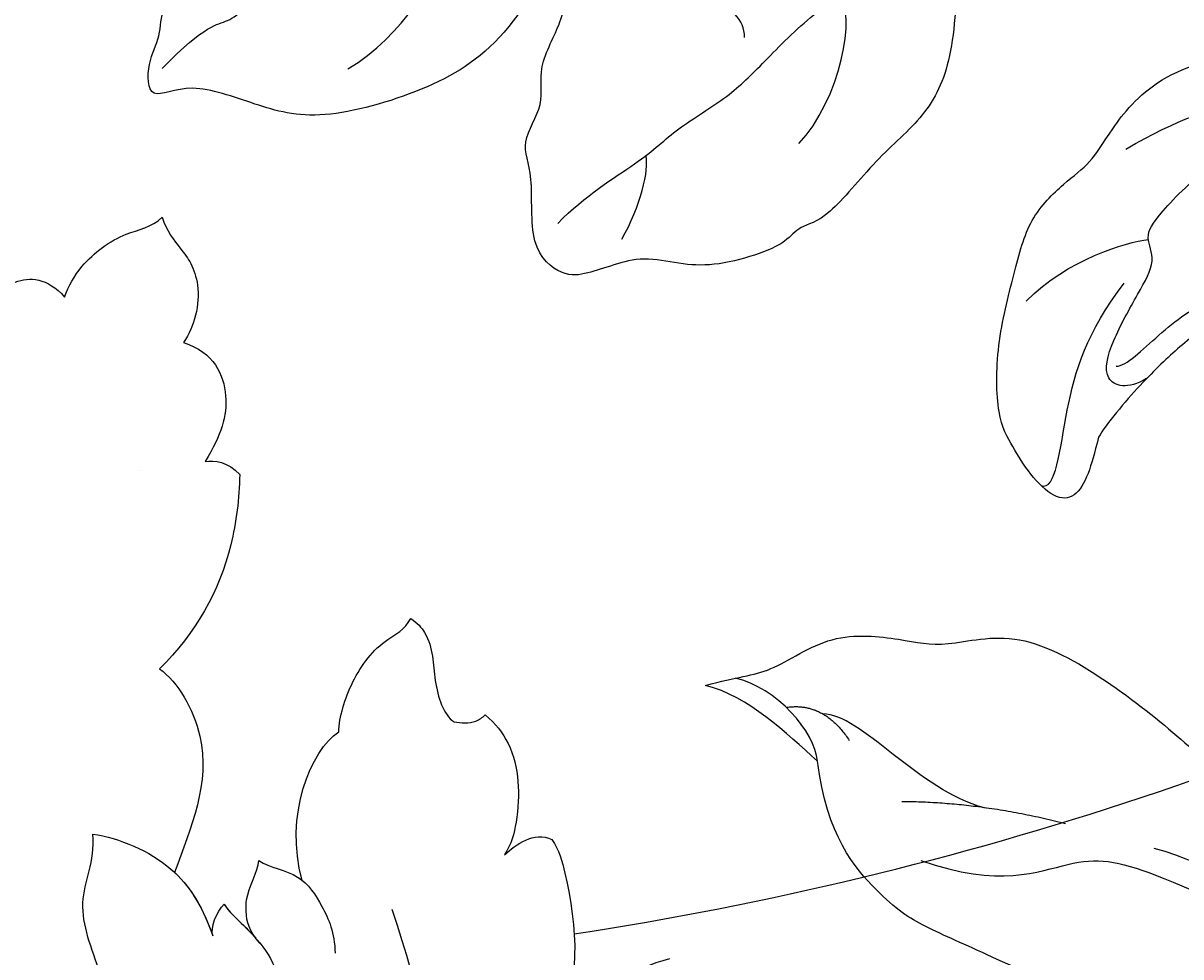
# Model space of a CAD drawing. Units: millimetres. Extents: x 959 to 3059, y 147 to 1632.
# Drawn here: x 2830 to 2844, y 604 to 615 of the extents above; entities that cross this region are included whole.
import ezdxf
from ezdxf.xclip import XClip

# ---------------------------------------------------------------- set-up
doc = ezdxf.new("R2010")
doc.units = ezdxf.units.MM
doc.header["$XCLIPFRAME"] = 2
doc.linetypes.add('HIDDEN', pattern=[9.525, 6.35, -3.175])
for name, color, linetype in [('2018-圖筆規範-陰影線', 251, 'Continuous'), ('H-05.木作(粗線)', 3, 'Continuous'), ('H-06.木作(細線)', 8, 'Continuous'), ('H-08.木作(細線)', 8, 'Continuous')]:
    doc.layers.add(name, color=color, linetype=linetype)
doc.layers.add('logo', color=240, linetype='Continuous', plot=False)

# ---------------------------------------------------------------- blocks, each defined once
blk = doc.blocks.new('logo')
at = {"layer": 'logo'}
h = blk.add_hatch(color=256, dxfattribs=at)
edge = h.paths.add_edge_path()
edge.add_ellipse((0, 1), major_axis=(0.323, 0.566), ratio=0.659111, start_angle=263.8576, end_angle=429.825)
edge.add_arc((0, 1), 0.399, 258.9967, 261.058)
edge.add_ellipse((0, 1), major_axis=(0.314, 0.551), ratio=0.659838, start_angle=263.243, end_angle=428.5195, ccw=False)
edge.add_arc((0, 0), 0.0433, 263.9962, 282.4455)
edge = h.paths.add_edge_path()
edge.add_ellipse((0, 1), major_axis=(0.314, 0.551), ratio=0.659838, start_angle=70.2744, end_angle=262.8394, ccw=False)
edge.add_arc((0, 1), 0.237, 245.2323, 248.2557, ccw=False)
edge.add_ellipse((0, 1), major_axis=(0.323, 0.566), ratio=0.659111, start_angle=71.1999, end_angle=263.5875)
edge.add_arc((0, 0), 0.0389, 266.4658, 288.3928, ccw=False)
edge = h.paths.add_edge_path(flags=17)
edge.add_line((0, 1), (0, 1))
edge.add_arc((0, 1), 0.399, 261.058, 296.4699, ccw=False)
edge.add_ellipse((0, 1), major_axis=(0.314, 0.551), ratio=0.659838, start_angle=68.5195, end_angle=70.2744)
edge.add_arc((0, 1), 0.237, 248.2557, 287.7329)
edge.add_arc((0, 1), 0.155, 119.2735, 139.7006)
edge.add_arc((0, 1), 0.526, 137.2638, 146.3296)
edge.add_arc((1, 0), 0.794, 150.4954, 153.1332)
edge.add_arc((0, 0), 0.799, 100.8186, 103.2077, ccw=False)
edge.add_arc((0, 1), 0.325, 138.9231, 148.8948, ccw=False)
edge.add_arc((1, 0), 0.758, 124.4657, 138.4002, ccw=False)
edge = h.paths.add_edge_path()
edge.add_arc((0, 1), 0.237, 233.3596, 245.2323)
edge.add_ellipse((0, 1), major_axis=(0.323, 0.566), ratio=0.659111, start_angle=69.825, end_angle=71.1999, ccw=False)
edge.add_arc((0, 1), 0.399, 251.1923, 258.9967, ccw=False)
h.paths.add_polyline_path([(0, 1, -0.021859), (0, 1, -0.004955), (0, 1, 0.012967), (0, 1, 0.223317), (0, 1, 0.425243), (0, 1, 0.393247), (0, 1, -0.084558), (0, 1, 0.019194), (0, 1, 0.004726), (0, 1, 0.021148), (0, 1, -0.080721), (0, 1, -0.104113), (0, 1, -0.094873), (0, 1, -0.207877), (0, 1, -0.223034), (0, 1, -0.16869)], flags=17)
h.paths.add_polyline_path([(0, 1, 0.088592), (0, 1, 0.140724), (0, 1, -0.012272), (0, 1, -0.041532), (0, 1, 0.005558), (0, 1, -0.187874)], flags=17)
h.paths.add_polyline_path([(0, 1, 0.011592), (0, 1, 0.056884), (0, 1, -0.271208), (0, 1, -0.679677), (0, 1, -0.290071), (0, 1, -0.103922), (0, 1, 0.053349), (0, 1, -0.004508), (0, 1, 0.220604), (0, 1, -0.015501), (0, 1, 0.008768), (0, 1, 0.029539), (0, 1, 1.009367)], flags=17)
h.paths.add_polyline_path([(0, 1, -0.008928), (0, 1, -0.347678), (0, 1, 0.00727), (0, 1, -0.035606), (0, 1, 0.01139), (0, 1, 0.012101), (0, 1, 0.461639)], flags=17)
h.paths.add_polyline_path([(0, 1, 0.433181), (0, 1, 0.04486), (0, 1, -0.026783), (0, 1, -0.142026), (0, 1, -0.307429), (0, 1, -0.953401), (0, 1, 0.069613), (0, 1, 0.042891), (0, 1, -0.067719), (0, 1, 0.893379)], flags=17)
h.paths.add_polyline_path([(0, 1, -0.009243), (0, 1, -0.026651), (0, 1, 0.013684), (0, 1, 0.174326), (0, 1, 0.391287), (0, 1, 0.210555), (0, 1), (0, 1, 0.001326), (0, 1, -0.005065), (0, 1, -0.027528), (0, 1, -0.195292), (0, 1, -0.659298)], flags=17)
h.paths.add_polyline_path([(0, 1, 0.023127), (0, 1, 0.184672), (0, 1, 0.098355), (0, 1, -0.009788), (0, 1, -0.240413)], flags=17)
h.paths.add_polyline_path([(0, 1, -0.002039), (0, 1, 0.07599), (0, 1, 0.108431), (0, 1, -0.004552), (0, 1, -0.028332), (0, 1, -0.123708)], flags=17)
h.paths.add_polyline_path([(0, 1, -0.55173), (0, 1, -0.18979), (0, 1, -0.013881), (0, 1, 0.011039), (0, 1, 0.022162), (0, 1, -0.010966), (0, 1, -0.001761), (0, 1, 0.034744), (0, 1, 0.086103), (0, 1, 0.506659), (0, 1, 0.355205), (0, 1, 0.093422), (0, 1, 0.017263), (0, 1, -0.31391)], flags=17)
h.paths.add_polyline_path([(0, 1, -0.009702), (0, 1, -0.004936), (0, 1, -0.035369), (0, 1, -0.002587), (0, 1, 0.014405), (0, 1, -0.020509)], flags=17)
h.paths.add_polyline_path([(0, 1, -0.007857), (0, 1, 0.009702), (0, 1, 0.020509), (0, 1, 0.000681), (0, 1, -0.002588), (0, 0, -0.013713), (0, 1, -0.01198)], flags=17)
h.paths.add_polyline_path([(0, 0, -0.036579), (0, 1, 0.01198), (0, 1, 0.013411), (0, 0, 0.001089), (0, 0, 0.015933), (0, 0, -0.190203), (0, 0, -0.266161), (0, 0, -0.207317), (0, 0, -0.064593), (0, 0, -0.001017), (0, 1, -0.000681), (0, 1, 0.152538), (0, 0, 0.230241), (0, 0, 0.234095), (0, 0, 0.172717), (0, 0, 0.028132), (0, 0, -0.014352), (0, 0, 0.062016), (0, 0, 0.349487), (0, 0, 0.392407), (0, 1, 0.130108), (0, 1, 0.001865), (0, 1, -0.054721), (0, 1, 0.014593), (0, 1, 0.007857), (0, 1, -0.01108), (0, 1, -0.100678), (0, 1, -0.349203), (0, 1, -0.402437), (0, 0, -0.009974), (0, 0, 0.613372), (0, 0, 0.175713), (0, 0, -0.002484), (0, 0, -0.463644), (0, 0, -0.513768), (0, 0, -0.075052), (0, 0, 0.007944)], flags=17)
h.paths.add_polyline_path([(0, 0, -0.062016), (0, 0, -0.007786), (0, 0, 0.027572), (0, 0, 0.0582), (0, 0, 0.26466), (0, 0, 0.315327), (0, 0, -0.025867), (0, 0, -0.380363), (0, 0, -0.153954), (0, 0, -0.090831)], flags=17)
h.paths.add_polyline_path([(0, 0, 0.336432), (0, 0, 0.025867), (0, 0, 0.026394), (0, 0, -0.025927), (0, 0, -0.173285), (0, 0, -0.685315), (0, 0, -0.491027), (0, 0, -0.040547), (0, 0, 0.025927), (0, 0, 0.139653), (0, 0, 1.004843)], flags=17)
h.paths.add_polyline_path([(0, 1, 0.143839), (0, 1, 0.069213), (0, 1, -0.088592), (0, 1, 0.404636)], flags=17)
h.paths.add_polyline_path([(0, 1, -0.01627), (0, 1, -0.069213), (0, 1, 0.037626), (0, 1, -0.082213), (0, 1, 0.004306), (0, 1, 0.008989), (0, 1, -0.006474), (0, 1, -0.136946), (0, 1, 0.054668)], flags=17)
for points in [[(0, 1, 0.019194), (0, 1, 0.004726), (0, 1, -0.044587), (0, 1, -0.07623), (0, 1, -0.235864), (0, 1, -0.450297), (0, 1, -0.16869), (0, 1, -0.021859), (0, 1, -0.004955), (0, 1, 0.012967), (0, 1, 0.223317), (0, 1, 0.425243), (0, 1, 0.393247), (0, 1, -0.084558)], [(0, 1, -0.206522), (0, 1, 0.207877), (0, 1, 0.024305), (0, 1, -0.043373)], [(0, 1, -0.011039), (0, 1, -0.017263), (0, 1, 0.004552), (0, 1, 0.002587), (0, 1, 0.035369)]]:
    blk.add_hatch(color=256, dxfattribs=at).paths.add_polyline_path(points)
h = blk.add_hatch(color=256, dxfattribs=at)
h.paths.add_polyline_path([(0, 1, 0.041532), (0, 1, 0.012272), (0, 1, 0.004508), (0, 1, -0.053349), (0, 1, -0.056884), (0, 1, 0.008928)])
h.paths.add_polyline_path([(0, 1, -0.008989), (0, 1, 0.010425), (0, 1, 0.004955), (0, 1, -0.019194)])
h.paths.add_polyline_path([(0, 1, 0.136946), (0, 1, -0.008768), (0, 1, 0.015501)])
h.paths.add_polyline_path([(0, 1, 0.026783), (0, 1, 0.026651), (0, 1, -0.023127), (0, 1, -0.042891)])
h.paths.add_polyline_path([(0, 1, -0.01139), (0, 1, -0.098355), (0, 1, 0.027528), (0, 1, 0.005065), (0, 1, 0.002039)])
h = blk.add_hatch(color=256, dxfattribs=at)
edge = h.paths.add_edge_path()
edge.add_ellipse((0, 1), major_axis=(0.314, 0.551), ratio=0.659838, start_angle=68.5195, end_angle=70.2744, ccw=False)
edge.add_arc((0, 1), 0.399, 258.9967, 261.058, ccw=False)
edge.add_ellipse((0, 1), major_axis=(0.323, 0.566), ratio=0.659111, start_angle=69.825, end_angle=71.1999)
edge.add_arc((0, 1), 0.237, 245.2323, 248.2557)
blk.add_line((0, 1), (0, 1), dxfattribs=at)
blk.add_line((0, 1), (0, 1), dxfattribs=at)
at = {"layer": 'logo', "lineweight": 0}
blk.add_line((0, 1), (0, 1), dxfattribs=at)
blk.add_line((0, 1), (0, 1), dxfattribs=at)
at = {"layer": 'logo'}
for points in [[(0, 1, 0.200172), (0, 1, -0.066965)], [(0, 1, 0.002733), (0, 1)], [(0, 1, 0.060876), (0, 1, 0.137716), (0, 1, -0.393247), (0, 1, 79.578459)], [(0, 1, -0.425243), (0, 1, -0.223317), (0, 1, -0.027703), (0, 1, 0.082213), (0, 1, -0.037626), (0, 1, -0.143839), (0, 1, -0.872775)], [(0, 1, 0.089367), (0, 1, 0.028397)], [(0, 1, 0.039578), (0, 1, 0.021193), (0, 1, 0.700396)], [(0, 1, 0.021148), (0, 1, 0.658186)], [(0, 1, -0.434531), (0, 1, -0.16869), (0, 1, 0.909183)], [(0, 1, -0.056349), (0, 1, 0.070229), (0, 1, 0.769245)], [(0, 1, -0.105013), (0, 1, 0.404636), (0, 1, 1.743742)], [(0, 1, 0.216717), (0, 1, 0.638327)], [(0, 1, -0.329321), (0, 1, -0.679677), (0, 1, 0.415871)], [(0, 1, -0.290071), (0, 1, -0.539799), (0, 1, 0.00727), (0, 1, -1.51475)], [(0, 1, 0.187874), (0, 1, 0.783226)], [(0, 1, -0.026083), (0, 1, -1.009367), (0, 1, 0.624773)], [(0, 1, -0.416943), (0, 1, 0.828532)], [(0, 1, -0.513007), (0, 1, -1.702754)], [(0, 1, -0.015466), (0, 1, 0.608014)], [(0, 1, -0.338614), (0, 1, -0.659298), (0, 1, -0.100316), (0, 1, 0.893379), (0, 1, 0.433181), (0, 1, 0.289299), (0, 1, 0.081086), (0, 1, -0.684784)], [(0, 1, -0.210555), (0, 1, -0.391287), (0, 1, -0.174326), (0, 1, -0.110406), (0, 1, 0.953401), (0, 1)], [(0, 1, 0.307429), (0, 1, 0.446432), (0, 1, 0.145269), (0, 1, -0.214979)], [(0, 1, 0.059536), (0, 1, 0.18979), (0, 1, 0.55173), (0, 1, 0.38162), (0, 0, -0.007944), (0, 0, -0.007944)], [(0, 0, -0.035926), (0, 0, -0.172717), (0, 0, -0.234095), (0, 0, -0.230241), (0, 0, -0.17359), (0, 1)], [(0, 1, 0.111049), (0, 1, 0.147976), (0, 1, 0.393525)], [(0, 1, 0.086103), (0, 1, 0.506659), (0, 1, 0.355205), (0, 1, 0.113269), (0, 1, 0.583131)], [(0, 1, 0.016972), (0, 0, -0.190203), (0, 0, -0.266161), (0, 0, -0.290937), (0, 1, 0.211969)], [(0, 1, -0.035274), (0, 1, -0.003626), (0, 1, 0.389489)], [(0, 1, -0.130108), (0, 1, -0.392407), (0, 0, -0.420619), (0, 0, -0.420619)], [(0, 1, -0.023063), (0, 1, -0.100678), (0, 1, -0.349203), (0, 1, -0.402437), (0, 0, -0.247136)], [(0, 0, -0.175713), (0, 0, -0.613372), (0, 0)], [(0, 1, 0.241802), (0, 1, 0.575938)], [(0, 0, 0.009974), (0, 0, 0.009974)], [(0, 0, 0.090831), (0, 0, 0.169704), (0, 0)], [(0, 0, 0.513768), (0, 0, 0.463644), (0, 0, 0.463644)], [(0, 0, -0.075052), (0, 0)], [(0, 0, -0.166662), (0, 0, -0.70739)]]:
    blk.add_lwpolyline(points, format="xyb", dxfattribs=at)
at = {"layer": 'logo', "lineweight": 0}
for centre, radius, start, end in [((0, 1), 0.0345, 330.444, 85.9913), ((0, 1), 0.227, 292.2367, 335.222), ((0, 1), 0.581, 283.4362, 286.6173), ((0, 1), 0.187, 179.5483, 182.0782), ((0, 1), 0.256, 281.5539, 286.6322), ((0, 0), 0.406, 108.6958, 111.2089), ((3, -4), 5.41, 114.0704, 114.474), ((0, 1), 0.256, 299.1609, 307.1205), ((0, 1), 0.262, 310.2009, 329.8856), ((0, 1), 0.0613, 327.2799, 74.7579), ((0, 1), 0.137, 82.2276, 160.4489), ((0, 1), 0.581, 279.4802, 283.4362), ((0, 1), 0.187, 109.838, 179.5483), ((0, 1), 0.136, 244.3758, 335.626), ((0, 1), 0.0627, 337.3085, 63.01), ((0, 0), 0.103, 81.5328, 111.1847), ((3, -4), 5.41, 113.6429, 114.0704), ((0, 1), 0.256, 286.6322, 299.1609), ((0, 0), 0.406, 111.2089, 114.5532), ((0, 1), 0.187, 183.2094, 185.01), ((0, 0), 0.577, 112.9982, 115.5374), ((0, 0), 0.29, 94.0374, 117.0335), ((0, 1), 0.0267, 8.5098, 85.5073), ((0, 1), 0.111, 267.175, 354.8617), ((0, 0), 0.0251, 327.1994, 93.2945), ((0, 0), 0.0241, 86.756, 126.6195), ((-1, 0), 1.36, 4.2266, 4.7959), ((-1, 0), 1.36, 3.6768, 5.4974), ((0, 1), 0.187, 185.01, 193.3895), ((0, 0), 0.577, 115.5374, 118.2829), ((0, 0), 0.281, 122.374, 125.4474), ((0, 0), 0.273, 124.9761, 186.879), ((0, 0), 0.545, 7.5429, 8.1488), ((1, 1), 0.32, 186.7897, 186.9458), ((0, 0), 0.329, 122.0966, 156.7882), ((0, 2), 0.875, 285.3109, 288.8633), ((0, 0), 0.462, 102.2567, 104.2662), ((0, 1), 0.131, 121.8036, 128.5716), ((0, 1), 0.101, 147.8295, 328.8978), ((-1, 1), 0.874, 336.959, 339.6154), ((0, 1), 0.114, 23.2852, 36.3079), ((0, 1), 0.116, 281.7653, 342.4614), ((0, 1), 0.0664, 143.3048, 280.117), ((0, 1), 0.11, 60.1861, 124.8898), ((0, 1), 0.114, 36.3079, 60.04), ((0, 1), 0.116, 342.4614, 354.6764), ((0, 1), 0.286, 163.3678, 164.401), ((0, 1), 0.131, 40.8505, 90.6121), ((0, 1), 0.13, 31.6961, 41.2089), ((0, 1), 0.131, 38.0381, 40.8505), ((0, 1), 0.286, 163.3678, 164.401), ((0, 1), 0.116, 342.4614, 354.6764), ((0, 1), 0.114, 23.2852, 36.3079), ((-1, 1), 0.874, 339.6154, 341.6615), ((-1, 1), 0.874, 339.6154, 341.6615), ((0, 1), 0.114, 306.5995, 23.2852), ((2, -3), 4.02, 115.8994, 117.5656), ((0, 1), 0.0383, 297.535, 305.6919), ((0, 1), 0.211, 240.9381, 243.5484), ((-1, 2), 1.97, 292.2914, 295.0645), ((0, 1), 0.13, 292.5765, 31.6961), ((-1, 2), 1.97, 291.8241, 292.2914), ((0, 1), 0.155, 239.2194, 256.6015), ((0, 1), 0.321, 258.87, 283.6239), ((1, 1), 0.32, 182.4453, 183.4886), ((0, 1), 0.581, 272.9888, 279.4802), ((0, 1), 0.211, 243.5484, 271.7569), ((0, 0), 0.406, 114.5532, 116.7766), ((0, 1), 0.187, 182.0782, 183.2094), ((0, 1), 0.256, 273.4512, 281.5539), ((0, 1), 0.321, 283.6239, 284.2167), ((1, 1), 0.32, 183.4886, 186.7897), ((0, 0), 0.329, 117.3968, 122.0966), ((0, 1), 0.0622, 70.679, 164.3644), ((0, 1), 0.064, 167.0919, 177.3661), ((0, 0), 0.117, 96.281, 102.4178), ((0, 1), 0.0419, 133.7672, 166.1009), ((0, 1), 0.0367, 83.4964, 151.8522), ((0, 1), 0.0217, 251.3968, 65.9306), ((0, 0), 0.117, 80.3525, 96.281), ((0, 1), 0.0419, 166.1009, 175.9249), ((0, 0), 0.123, 80.8228, 96.3193), ((0, 1), 0.0353, 243.9263, 51.0341), ((0, 0), 0.123, 96.3193, 101.6186), ((0, 1), 0.064, 183.4727, 225.325), ((0, 1), 0.0383, 275.0659, 297.535), ((0, 1), 0.211, 238.695, 240.9381), ((0, 1), 0.0419, 175.9249, 229.9973), ((0, 0), 0.117, 96.281, 102.4178), ((0, 1), 0.064, 177.3661, 183.4727), ((0, 0), 0.123, 96.3193, 101.6186), ((0, 1), 0.0419, 166.1009, 175.9249), ((0, 1), 0.064, 177.3661, 183.4727), ((0, 0), 0.117, 102.4178, 105.5537), ((0, 1), 0.0386, 98.6046, 138.1597), ((0, 1), 0.027, 151.6425, 237.1215), ((0, 1), 0.0459, 234.5859, 282.1467), ((-1, 2), 1.97, 291.5203, 291.8241), ((0, 1), 0.155, 238.0585, 239.2194), ((0, 1), 0.064, 225.325, 231.6324), ((0, 1), 0.0383, 230.8646, 275.0659), ((0, 1), 0.0177, 105.7526, 239.3398), ((0, 0), 0.123, 101.6186, 103.7368), ((0, 1), 0.226, 95.6485, 115.8995), ((0, 1), 0.286, 131.3266, 163.3678), ((0, 1), 0.131, 38.0381, 40.8505), ((0, 1), 0.13, 31.6961, 41.2089), ((-1, 1), 0.874, 341.6615, 342.9354), ((0, 1), 0.291, 117.4328, 159.9943), ((0, 1), 0.101, 81.2439, 113.9848), ((0, 1), 0.286, 115.4894, 131.3266), ((0, 1), 0.226, 95.6485, 115.8995), ((0, 1), 0.0392, 258.5502, 346.6702), ((0, 1), 0.226, 115.8995, 119.6279), ((0, 1), 0.286, 115.4894, 131.3266), ((1, 0), 0.935, 112.6486, 121.2678), ((0, 1), 0.618, 283.2744, 302.0739), ((0, 0), 0.799, 99.8317, 100.8186), ((0, 1), 0.325, 148.8948, 150.9548), ((0, 0), 0.462, 104.2662, 105.7498), ((0, 1), 0.131, 90.6121, 121.8036), ((0, 2), 0.875, 288.8633, 301.3798), ((0, 0), 0.799, 100.8186, 103.2077), ((1, 0), 0.794, 153.1332, 154.2687), ((0, 0), 0.462, 105.7498, 110.1482), ((0, 1), 0.325, 148.8948, 150.9548), ((0, 0), 0.462, 105.7498, 110.1482), ((1, 0), 0.794, 154.2687, 155.3518), ((-1, 1), 0.5, 339.9296, 350.1414), ((0, 1), 0.225, 324.2142, 341.6511), ((0, 1), 0.111, 272.2715, 325.3573), ((0, 1), 0.0336, 149.7688, 246.7364), ((0, 1), 0.292, 119.8523, 158.1526), ((0, 0), 0.462, 110.1482, 115.1572), ((1, 0), 0.794, 153.1332, 154.2687), ((0, 0), 0.799, 103.2077, 106.1792), ((0, 1), 0.28, 114.7362, 165.0904), ((0, 1), 0.0374, 171.8348, 263.9838), ((0, 1), 0.146, 267.5844, 353.4527), ((0, 1), 0.325, 150.9548, 170.2881), ((1, 0), 0.758, 124.4657, 138.4002), ((0, 1), 0.399, 251.1923, 296.4699), ((0, 1), 0.155, 119.2735, 139.7006), ((0, 1), 0.526, 137.2638, 146.3296), ((1, 0), 0.794, 150.4954, 153.1332), ((0, 0), 0.799, 100.8186, 103.2077), ((0, 1), 0.325, 138.9231, 148.8948), ((0, 0), 0.113, 165.2767, 167.5624), ((0, 0), 0.0148, 48.9877, 148.4858), ((0, 0), 0.016, 301.3037, 50.0743), ((0, 1), 0.0724, 235.2903, 252.4587), ((0, 0), 0.166, 155.203, 207.0666), ((1, 0), 0.32, 175.9493, 185.5558), ((0, 1), 0.136, 244.3758, 258.5706), ((1, 0), 0.32, 175.9493, 185.5558), ((0, 0), 0.038, 179.2922, 192.6156), ((0, 0), 0.142, 192.9154, 252.2115), ((0, 0), 0.106, 252.0283, 322.0343), ((0, 0), 0.104, 219.3152, 312.3495), ((0, 0), 0.143, 189.1555, 227.6818), ((0, 0), 0.0389, 177.6916, 252.0699), ((0, 0), 0.0248, 345.864, 166.4176), ((0, 0), 0.0433, 213.0653, 252.3889), ((0, 0), 0.0192, 85.2505, 222.9442), ((0, 0), 0.0263, 331.2506, 75.8597), ((0, 0), 0.0917, 317.7365, 327.0242), ((0, 0), 0.0433, 252.3889, 295.424), ((0, 0), 0.0389, 252.0699, 306.6919)]:
    blk.add_arc(centre, radius, start, end, dxfattribs=at)
at = {"layer": 'logo'}
for major_axis, ratio in [((0.314, 0.551), 0.659838), ((0.323, 0.566), 0.659111)]:
    blk.add_ellipse((0, 1), major_axis=major_axis, ratio=ratio, dxfattribs=at)
at = {"layer": 'logo', "insert": (0, 0), "char_height": 0.0564, "width": 0.764, "attachment_point": 1}
blk.add_mtext('{\\fVerdana|b0|i1|c0|p34;GOODWARE}', dxfattribs=at)
blk = doc.blocks.new('SE-21068L-d')
at = {"layer": 'H-08.木作(細線)'}
for centre, radius, start, end in [((34.803, 66.643), 3.328, 146.6514, 186.173), ((32.532, 66.276), 3.795, 351.935, 12.0849)]:
    blk.add_arc(centre, radius, start, end, dxfattribs=at)
for points, knots in [([(34.402, 70.144), (34.026, 69.754), (33.217, 69.399), (32.599, 69.106), (32.213, 68.719), (32.023, 68.473)], [0, 0, 0, 0, 1.048864, 1.872596, 2.837139, 2.837139, 2.837139, 2.837139]), ([(34.402, 70.144), (34.026, 69.754), (33.217, 69.399), (32.599, 69.106), (32.213, 68.719), (32.023, 68.473)], [0, 0, 0, 0, 1.048864, 1.872596, 2.837139, 2.837139, 2.837139, 2.837139]), ([(34.402, 70.144), (34.026, 69.754), (33.217, 69.399), (32.599, 69.106), (32.213, 68.719), (32.023, 68.473)], [0, 0, 0, 0, 1.048864, 1.872596, 2.837139, 2.837139, 2.837139, 2.837139]), ([(36.243, 67.071), (36.069, 67.77), (35.535, 68.924), (34.576, 69.595), (34.402, 70.144)], [2.312419, 2.312419, 2.312419, 2.312419, 4.38888, 5.922245, 5.922245, 5.922245, 5.922245]), ([(36.243, 67.071), (36.069, 67.77), (35.535, 68.924), (34.576, 69.595), (34.402, 70.144)], [2.312419, 2.312419, 2.312419, 2.312419, 4.38888, 5.922245, 5.922245, 5.922245, 5.922245]), ([(36.243, 67.071), (36.069, 67.77), (35.535, 68.924), (34.576, 69.595), (34.402, 70.144)], [2.312419, 2.312419, 2.312419, 2.312419, 4.38888, 5.922245, 5.922245, 5.922245, 5.922245]), ([(31.494, 66.285), (30.292, 66.499), (28.876, 65.336), (28.599, 63.849), (28.687, 62.662)], [0, 0, 0, 0, 2.768001, 5.427984, 5.427984, 5.427984, 5.427984]), ([(31.494, 66.285), (30.292, 66.499), (28.876, 65.336), (28.599, 63.849), (28.687, 62.662)], [0, 0, 0, 0, 2.768001, 5.427984, 5.427984, 5.427984, 5.427984]), ([(31.494, 66.285), (30.292, 66.499), (28.876, 65.336), (28.599, 63.849), (28.687, 62.662)], [0, 0, 0, 0, 2.768001, 5.427984, 5.427984, 5.427984, 5.427984]), ([(37.785, 59.139), (38.024, 60.009), (38.777, 62.065), (38.941, 65.328), (37.214, 66.1), (36.29, 65.744)], [0, 0, 0, 0, 3.177847, 6.583589, 8.474539, 8.474539, 8.474539, 8.474539]), ([(37.785, 59.139), (38.024, 60.009), (38.777, 62.065), (38.941, 65.328), (37.214, 66.1), (36.29, 65.744)], [0, 0, 0, 0, 3.177847, 6.583589, 8.474539, 8.474539, 8.474539, 8.474539]), ([(37.785, 59.139), (38.024, 60.009), (38.777, 62.065), (38.941, 65.328), (37.214, 66.1), (36.29, 65.744)], [0, 0, 0, 0, 3.177847, 6.583589, 8.474539, 8.474539, 8.474539, 8.474539]), ([(27.291, 62.82), (26.895, 62.012), (25.904, 59.363), (26.014, 56.745), (26.596, 54.875)], [0, 0, 0, 0, 2.602098, 8.029142, 8.029142, 8.029142, 8.029142]), ([(27.291, 62.82), (26.895, 62.012), (25.904, 59.363), (26.014, 56.745), (26.596, 54.875)], [0, 0, 0, 0, 2.602098, 8.029142, 8.029142, 8.029142, 8.029142]), ([(27.291, 62.82), (26.895, 62.012), (25.904, 59.363), (26.014, 56.745), (26.596, 54.875)], [0, 0, 0, 0, 2.602098, 8.029142, 8.029142, 8.029142, 8.029142]), ([(19.019, 60.954), (18.725, 60.94), (17.809, 60.535), (17.249, 59.29), (16.238, 58.283), (15.757, 58.233)], [0, 0, 0, 0, 0.603087, 2.449164, 4.262274, 4.262274, 4.262274, 4.262274]), ([(19.019, 60.954), (18.725, 60.94), (17.809, 60.535), (17.249, 59.29), (16.238, 58.283), (15.757, 58.233)], [0, 0, 0, 0, 0.603087, 2.449164, 4.262274, 4.262274, 4.262274, 4.262274]), ([(19.019, 60.954), (18.725, 60.94), (17.809, 60.535), (17.249, 59.29), (16.238, 58.283), (15.757, 58.233)], [0, 0, 0, 0, 0.603087, 2.449164, 4.262274, 4.262274, 4.262274, 4.262274]), ([(19.465, 55.883), (19.708, 56.377), (19.993, 57.889), (19.686, 59.616), (19.026, 60.459), (19.019, 60.954)], [0, 0, 0, 0, 1.991063, 4.101214, 5.210647, 5.210647, 5.210647, 5.210647]), ([(19.465, 55.883), (19.708, 56.377), (19.993, 57.889), (19.686, 59.616), (19.026, 60.459), (19.019, 60.954)], [0, 0, 0, 0, 1.991063, 4.101214, 5.210647, 5.210647, 5.210647, 5.210647]), ([(19.465, 55.883), (19.708, 56.377), (19.993, 57.889), (19.686, 59.616), (19.026, 60.459), (19.019, 60.954)], [0, 0, 0, 0, 1.991063, 4.101214, 5.210647, 5.210647, 5.210647, 5.210647]), ([(14.833, 59.011), (14.34, 58.909), (13.015, 58.288), (12.032, 56.543), (11.683, 55.105), (11.736, 54.628)], [0, 0, 0, 0, 1.380413, 4.390568, 5.632514, 5.632514, 5.632514, 5.632514]), ([(14.833, 59.011), (14.34, 58.909), (13.015, 58.288), (12.032, 56.543), (11.683, 55.105), (11.736, 54.628)], [0, 0, 0, 0, 1.380413, 4.390568, 5.632514, 5.632514, 5.632514, 5.632514]), ([(14.833, 59.011), (14.34, 58.909), (13.015, 58.288), (12.032, 56.543), (11.683, 55.105), (11.736, 54.628)], [0, 0, 0, 0, 1.380413, 4.390568, 5.632514, 5.632514, 5.632514, 5.632514]), ([(15.757, 58.233), (15.499, 58.322), (15.096, 58.477), (14.872, 58.875), (14.833, 59.011)], [0, 0, 0, 0, 0.825549, 1.224948, 1.224948, 1.224948, 1.224948]), ([(15.757, 58.233), (15.499, 58.322), (15.096, 58.477), (14.872, 58.875), (14.833, 59.011)], [0, 0, 0, 0, 0.825549, 1.224948, 1.224948, 1.224948, 1.224948]), ([(15.757, 58.233), (15.499, 58.322), (15.096, 58.477), (14.872, 58.875), (14.833, 59.011)], [0, 0, 0, 0, 0.825549, 1.224948, 1.224948, 1.224948, 1.224948]), ([(10.415, 55.979), (9.977, 55.753), (8.385, 53.984), (6.093, 50.529), (8.186, 47.187), (6.046, 45.249), (4.967, 47.612), (6.858, 50.222), (5.451, 53.119), (4.354, 54.025)], [0, 0, 0, 0, 1.364942, 7.290363, 10.136024, 11.8759, 13.403351, 16.280554, 20.872335, 20.872335, 20.872335, 20.872335]), ([(10.415, 55.979), (9.977, 55.753), (8.385, 53.984), (6.093, 50.529), (8.186, 47.187), (6.046, 45.249), (4.967, 47.612), (6.858, 50.222), (5.451, 53.119), (4.354, 54.025)], [0, 0, 0, 0, 1.364942, 7.290363, 10.136024, 11.8759, 13.403351, 16.280554, 20.872335, 20.872335, 20.872335, 20.872335]), ([(10.415, 55.979), (9.977, 55.753), (8.385, 53.984), (6.093, 50.529), (8.186, 47.187), (6.046, 45.249), (4.967, 47.612), (6.858, 50.222), (5.451, 53.119), (4.354, 54.025)], [0, 0, 0, 0, 1.364942, 7.290363, 10.136024, 11.8759, 13.403351, 16.280554, 20.872335, 20.872335, 20.872335, 20.872335]), ([(26.596, 54.875), (25.761, 54.758), (22.978, 53.001), (22.769, 50.082), (22.541, 48.284)], [0, 0, 0, 0, 3.045824, 8.31461, 8.31461, 8.31461, 8.31461]), ([(26.596, 54.875), (25.761, 54.758), (22.978, 53.001), (22.769, 50.082), (22.541, 48.284)], [0, 0, 0, 0, 3.045824, 8.31461, 8.31461, 8.31461, 8.31461]), ([(26.596, 54.875), (25.761, 54.758), (22.978, 53.001), (22.769, 50.082), (22.541, 48.284)], [0, 0, 0, 0, 3.045824, 8.31461, 8.31461, 8.31461, 8.31461]), ([(6.124, 33.872), (7.496, 36.737), (8.316, 40.887), (9.561, 46.099), (14.57, 50.826)], [0, 0, 0, 0, 8.526052, 24.229847, 24.229847, 24.229847, 24.229847]), ([(19.914, 50.151), (19.397, 50.097), (18.316, 50.51), (16.883, 49.691), (16.106, 49.051), (15.724, 48.365)], [0, 0, 0, 0, 1.586163, 3.056434, 4.734766, 4.734766, 4.734766, 4.734766]), ([(19.914, 50.151), (19.397, 50.097), (18.757, 50.341), (18.172, 50.256), (18.102, 50.241)], [0, 0, 0, 0, 1.586163, 1.808092, 1.808092, 1.808092, 1.808092]), ([(19.914, 50.151), (19.397, 50.097), (18.757, 50.341), (18.172, 50.256), (18.102, 50.241)], [0, 0, 0, 0, 1.586163, 1.808092, 1.808092, 1.808092, 1.808092]), ([(18.419, 47.384), (19.038, 47.619), (19.296, 47.925), (19.817, 48.905), (19.741, 49.77), (19.914, 50.151)], [0, 0, 0, 0, 1.614734, 2.094068, 3.756174, 3.756174, 3.756174, 3.756174]), ([(18.419, 47.384), (19.038, 47.619), (19.296, 47.925), (19.817, 48.905), (19.741, 49.77), (19.914, 50.151)], [0, 0, 0, 0, 1.614734, 2.094068, 3.756174, 3.756174, 3.756174, 3.756174]), ([(18.419, 47.384), (19.038, 47.619), (19.296, 47.925), (19.817, 48.905), (19.741, 49.77), (19.914, 50.151)], [0, 0, 0, 0, 1.614734, 2.094068, 3.756174, 3.756174, 3.756174, 3.756174]), ([(25.959, 48.144), (25.01, 48.479), (22.587, 48.659), (20.994, 47.591), (20.146, 46.818)], [0, 0, 0, 0, 3.163723, 6.111427, 6.111427, 6.111427, 6.111427]), ([(25.959, 48.144), (25.01, 48.479), (22.587, 48.659), (20.994, 47.591), (20.146, 46.818)], [0, 0, 0, 0, 3.163723, 6.111427, 6.111427, 6.111427, 6.111427]), ([(20.313, 48.082), (20.033, 47.864), (18.108, 47.536), (15.89, 45.409), (15.27, 42.642), (14.406, 39.858), (12.126, 39.719), (11.843, 41.888), (13.214, 43.82), (14.926, 44.747), (16.424, 45.676)], [0, 0, 0, 0, 2.162863, 4.820767, 8.523611, 11.029004, 12.209245, 13.744377, 16.325277, 19.223094, 19.223094, 19.223094, 19.223094]), ([(20.313, 48.082), (20.033, 47.864), (18.108, 47.536), (15.89, 45.409), (15.27, 42.642), (14.406, 39.858), (12.126, 39.719), (11.843, 41.888), (13.214, 43.82), (14.926, 44.747), (16.424, 45.676)], [0, 0, 0, 0, 2.162863, 4.820767, 8.523611, 11.029004, 12.209245, 13.744377, 16.325277, 19.223094, 19.223094, 19.223094, 19.223094]), ([(21.58, 41.494), (22.01, 42.279), (23.218, 43.595), (25.503, 45.552), (25.386, 47.247), (25.959, 48.144)], [0, 0, 0, 0, 2.749587, 5.460945, 8.151818, 8.151818, 8.151818, 8.151818]), ([(21.58, 41.494), (22.01, 42.279), (23.218, 43.595), (25.503, 45.552), (25.386, 47.247), (25.959, 48.144)], [0, 0, 0, 0, 2.749587, 5.460945, 8.151818, 8.151818, 8.151818, 8.151818])]:
    blk.add_open_spline(points, degree=3, knots=knots, dxfattribs=at)
for points in [[(28.687, 62.662), (28.382, 62.87), (27.924, 63.055), (27.291, 62.82)], [(28.687, 62.662), (28.382, 62.87), (27.924, 63.055), (27.291, 62.82)], [(28.687, 62.662), (28.382, 62.87), (27.924, 63.055), (27.291, 62.82)], [(11.736, 54.628), (11.527, 55.196), (11.167, 55.941), (10.415, 55.979)], [(11.736, 54.628), (11.527, 55.196), (11.167, 55.941), (10.415, 55.979)], [(11.736, 54.628), (11.527, 55.196), (11.167, 55.941), (10.415, 55.979)], [(18.102, 50.241), (19.855, 52.093), (20.078, 54.808), (19.465, 55.883)], [(18.102, 50.241), (19.855, 52.093), (20.078, 54.808), (19.465, 55.883)], [(18.102, 50.241), (19.855, 52.093), (20.078, 54.808), (19.465, 55.883)], [(20.313, 48.082), (20.059, 47.885), (19.328, 47.745), (18.651, 47.481)], [(22.541, 48.284), (21.663, 48.039), (20.939, 47.541), (20.146, 46.818)], [(20.146, 46.818), (20.365, 47.013), (20.46, 47.699), (20.313, 48.082)], [(20.146, 46.818), (20.365, 47.013), (20.46, 47.699), (20.313, 48.082)], [(20.146, 46.818), (20.365, 47.013), (20.46, 47.699), (20.313, 48.082)]]:
    blk.add_open_spline(points, degree=3, dxfattribs=at)
at = {"layer": 'H-08.木作(細線)', "xscale": 0.0013824, "yscale": 0.0013824, "zscale": 0.0013824}
blk.add_blockref('logo', (30.729, 61.234), dxfattribs=at)
blk = doc.blocks.new('SE-21214L-1121-1')
for points in [[(18400.085, 6912.919), (18399.931, 6913.522), (18399.722, 6914.336), (18399.203, 6915.258), (18398.415, 6915.267), (18397.469, 6914.342), (18396.831, 6913.265), (18396.215, 6912.226), (18396.184, 6909.434), (18396.904, 6906.623), (18397.428, 6904.576), (18398.826, 6903.213), (18399.805, 6902.529), (18400.45, 6901.384), (18402.136, 6899.188), (18404.703, 6898.408), (18407.804, 6897.943)], [(18415.226, 6901.937), (18415.231, 6902.454), (18413.751, 6903.968), (18412.313, 6905.438), (18410.888, 6906.475), (18408.494, 6907.298), (18406.688, 6907.803), (18404.726, 6908.232), (18403.13, 6909.485), (18401.8, 6910.748), (18400.375, 6912.403), (18400.085, 6912.919)], [(18394.707, 6894.7), (18394.724, 6896.186), (18394.562, 6898.723), (18393.551, 6900.764), (18391.642, 6902.321), (18389.78, 6904.701), (18388.679, 6904.899), (18388.315, 6905.482), (18387.117, 6906.027), (18385.434, 6906.437), (18384.187, 6906.35), (18382.826, 6906.048), (18381.67, 6906.378), (18380.698, 6906.711), (18379.799, 6906.859), (18378.44, 6905.783), (18378.706, 6902.811), (18378.08, 6901.788), (18379.154, 6900.239), (18378.733, 6898.961), (18379.831, 6897.01), (18379.821, 6896.11), (18381.064, 6894.839), (18382.24, 6894.143), (18383.384, 6893.465)], [(18407.804, 6897.943), (18406.587, 6897.398), (18404.686, 6896.742), (18401.607, 6895.953), (18399.397, 6895.388), (18396.802, 6894.723), (18395.019, 6894.266)]]:
    blk.add_open_spline(points, degree=3)
at = {"layer": '2018-圖筆規範-陰影線'}
for points, degree in [([(18393.352, 6928.981), (18396.336, 6930.024), (18399.303, 6928.752), (18401.497, 6929.075), (18406.204, 6931.205), (18406.411, 6932.565)], 3), ([(18398.837, 6927.585), (18395.633, 6926.764), (18392.626, 6926.746)], 2), ([(18395.757, 6926.975), (18393.271, 6926.338), (18391.067, 6923.398), (18389.627, 6923.413)], 3), ([(18388.241, 6923.167), (18389.659, 6922.944), (18390.633, 6924.421)], 2), ([(18397.341, 6907.75), (18398.944, 6906.146), (18401.107, 6905.52), (18401.98, 6905.414)], 3), ([(18382.011, 6905.397), (18382.702, 6904.17), (18383.063, 6902.761), (18382.914, 6902.228)], 3), ([(18379.573, 6904.805), (18380.628, 6903.725), (18382.854, 6902.407), (18384.006, 6901.229), (18386.129, 6899.972), (18387.303, 6898.771), (18389.281, 6896.749), (18391.326, 6895.538), (18392.8, 6894.664), (18393.446, 6894.402)], 3), ([(18388.717, 6901.768), (18390.266, 6900.184), (18390.959, 6896.747), (18390.227, 6896.211)], 3), ([(18401.125, 6901.987), (18403.143, 6900.792), (18405.693, 6900.078), (18407.281, 6900.485), (18407.789, 6900.615), (18407.88, 6901.024)], 3), ([(18371.616, 6898.94), (18373.696, 6897.707), (18375.085, 6895.332), (18375.177, 6894.301)], 3), ([(18386.661, 6897.743), (18386.653, 6897.071), (18385.623, 6896.063), (18383.614, 6896.086), (18382.313, 6896.45)], 3)]:
    blk.add_open_spline(points, degree=degree, dxfattribs=at)
at = {"layer": 'H-08.木作(細線)', "color": 7}
for points in [[(18406.411, 6932.565), (18405.242, 6933.166), (18403.427, 6933.674), (18401.29, 6934.139), (18399.452, 6934.259), (18395.882, 6932.53), (18393.346, 6931.457), (18391.948, 6930.543), (18389.777, 6928.034), (18389.425, 6925.202)], [(18385.181, 6922.331), (18386.384, 6921.994), (18387.558, 6921.981), (18389.905, 6920.259), (18392.726, 6920.574), (18394.157, 6920.94), (18396.986, 6920.148), (18400.431, 6922.086), (18403.418, 6924.497), (18405.155, 6926.196), (18406.283, 6927.299), (18406.922, 6929.581), (18406.946, 6930.75)], [(18402.183, 6928.509), (18404.439, 6929.087), (18406.238, 6930.494), (18406.946, 6930.75)], [(18389.425, 6925.202), (18388.244, 6924.147), (18386.815, 6922.749), (18385.181, 6922.331)], [(18389.425, 6925.202), (18389.332, 6924.121), (18387.883, 6922.39), (18386.3, 6922.062)], [(18397.908, 6914.747), (18398.478, 6914.961), (18398.742, 6911.826), (18399.636, 6908.943), (18401.059, 6907.063)], [(18401.911, 6910.691), (18401.188, 6911.119), (18400.155, 6910.854), (18400.551, 6909.307), (18401.634, 6907.384), (18402.314, 6906.174), (18401.818, 6905.336), (18402.26, 6904.55), (18404.39, 6902.373), (18407.708, 6900.856), (18410.081, 6900.83), (18412.403, 6900.647), (18413.683, 6900.974), (18414.338, 6900.967)], [(18400.76, 6910.223), (18401.138, 6910.219), (18402.341, 6908.989), (18404.33, 6907.49), (18407.479, 6906.608), (18408.805, 6906.594), (18410.742, 6906.198), (18412.026, 6905.121)], [(18379.344, 6893.501), (18379.36, 6894.905), (18377.605, 6898.025), (18374.585, 6899.813), (18370.445, 6900.972), (18368.123, 6900.323), (18365.558, 6899.36), (18364.012, 6900.276), (18363.994, 6898.667), (18364.542, 6897.705), (18364.492, 6896.589), (18365.362, 6895.943), (18365.348, 6894.657), (18364.909, 6893.258), (18367.427, 6891.931), (18369.538, 6889.372), (18371.628, 6889.813), (18373.517, 6888.916), (18375.846, 6890.052)], [(18364.568, 6898.924), (18366.257, 6897.197), (18367.004, 6897.388), (18368.424, 6895.936), (18371.261, 6894.853), (18373.572, 6894.206), (18374.236, 6893.952)]]:
    blk.add_open_spline(points, degree=3, dxfattribs=at)
blk = doc.blocks.new('立揚展版用1120-157-5')
at = {"layer": 'H-05.木作(粗線)', "color": 6}
blk.add_lwpolyline([(30859.298, 4392.068, 0.085523), (30901.185, 4406.021, 0.085523)], format="xyb", dxfattribs=at)
at = {"xscale": -1, "rotation": 332.6002253016932}
blk.add_blockref('SE-21068L-d', (30841.932, 4341.161), dxfattribs=at)
at = {"layer": 'H-08.木作(細線)', "xscale": -1, "rotation": 180}
blk.add_blockref('SE-21214L-1121-1', (12479.099, 11323.828), dxfattribs=at)

msp = doc.modelspace()

# ---------------------------------------------------------------- linework, layer by layer
at = {"layer": 'H-06.木作(細線)', "color": 2, "linetype": 'HIDDEN'}
msp.add_ellipse((2835.464, 597.255), major_axis=(0, 131.451), ratio=0.985574, start_param=-4.712389, end_param=1.570796, dxfattribs=at)

# ---------------------------------------------------------------- block references
at = {"layer": 'H-06.木作(細線)', "color": 7}
ref = msp.add_blockref('立揚展版用1120-157-5', (-6715, -754.839), dxfattribs=dict(at, xscale=0.3095272727272737, yscale=0.3095272727272737, zscale=0.3095272727272737))
XClip(ref).set_block_clipping_path([(30454.7548533212, 3980.5909976663), (31224.7548533212, 6280.5909976663)])

doc.saveas('drawing.dxf')
